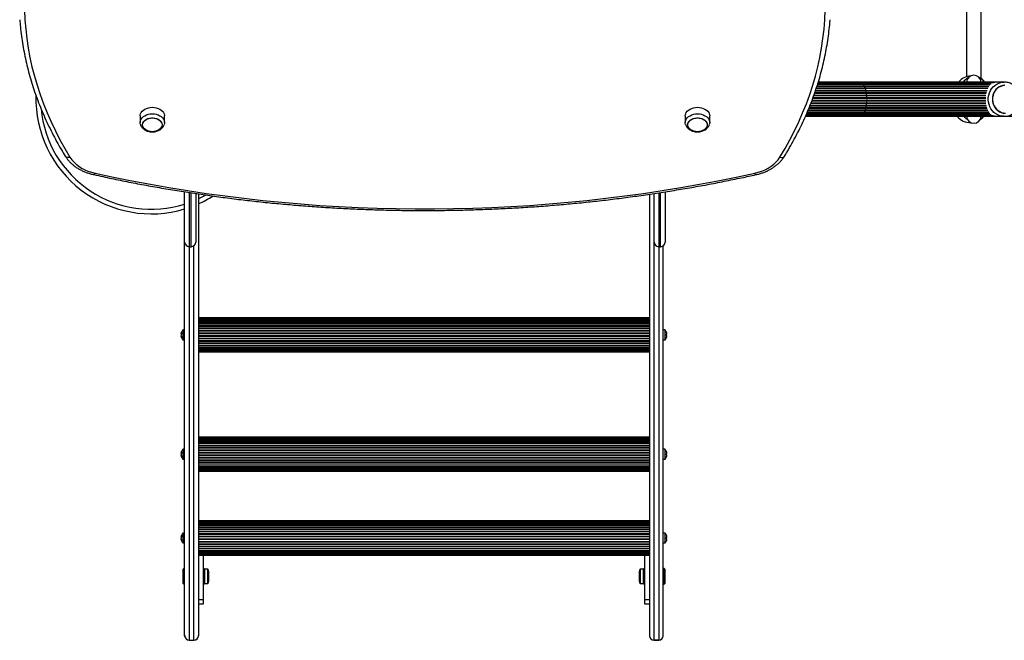
# Model space of a CAD drawing. Units: millimetres. Extents: x 90 to 9861, y 602 to 4913.
# Drawn here: x 1590 to 2656, y 2113 to 2784 of the extents above; entities that cross this region are included whole.
import ezdxf

# ---------------------------------------------------------------- set-up
doc = ezdxf.new("R2010")
doc.units = ezdxf.units.MM

msp = doc.modelspace()

# ---------------------------------------------------------------- linework, layer by layer
at = {"linetype": 'Continuous', "lineweight": 25, "ltscale": 30}
for p, q in [((2615, 2835), (2615, 2722.3)), ((2631, 2720.1), (2631, 2835)), ((2451.7, 2707.1), (2506, 2707.1)), ((2451.8, 2707.5), (2505.9, 2707.5)), ((2452.4, 2709.4), (2505.2, 2709.4)), ((2452.6, 2709.7), (2505, 2709.7)), ((2504.4, 2711.4), (2453.1, 2711.4)), ((2453.2, 2711.7), (2504.1, 2711.7)), ((2453.7, 2713.3), (2503, 2713.3)), ((2503.4, 2713.1), (2453.7, 2713.1)), ((2502.3, 2714.6), (2454.1, 2714.6)), ((2454.1, 2714.6), (2501.7, 2714.6)), ((2501.1, 2715.6), (2454.5, 2715.6)), ((2498.5, 2716.4), (2454.7, 2716.4)), ((2499.8, 2716.2), (2454.7, 2716.2)), ((2648.1, 2716.4), (2498.5, 2716.4)), ((2645.7, 2716.2), (2499.8, 2716.2)), ((2643.4, 2715.6), (2501.1, 2715.6)), ((2501.7, 2714.6), (2501.7, 2714.6)), ((2501.7, 2714.6), (2641.3, 2714.6)), ((2641.8, 2714.6), (2502.3, 2714.6)), ((2503, 2713.3), (2640.3, 2713.3)), ((2640.4, 2713.1), (2503.4, 2713.1)), ((2504.1, 2711.7), (2639.2, 2711.7)), ((2639.1, 2711.4), (2504.4, 2711.4)), ((2505, 2709.7), (2638.2, 2709.7)), ((2638, 2709.4), (2505.2, 2709.4)), ((2505.9, 2707.5), (2637.3, 2707.5)), ((2506, 2707.1), (2637.2, 2707.1)), ((2656, 2716.4), (2648.1, 2716.4)), ((2655.4, 2716.4), (2656, 2716.4)), ((2447.8, 2696.3), (2507.2, 2696.3)), ((2448, 2696.8), (2507.2, 2696.8)), ((2448.9, 2699.1), (2507.2, 2699.1)), ((2449, 2699.6), (2507.2, 2699.6)), ((2449.9, 2701.9), (2507, 2701.9)), ((2450, 2702.3), (2506.9, 2702.3)), ((2450.8, 2704.5), (2506.6, 2704.5)), ((2451, 2705), (2506.5, 2705)), ((2506.5, 2705), (2636.6, 2705)), ((2506.6, 2704.5), (2636.5, 2704.5)), ((2506.9, 2702.3), (2636.2, 2702.3)), ((2507, 2701.9), (2636.1, 2701.9)), ((2507.2, 2699.6), (2635.9, 2699.6)), ((2507.2, 2699.1), (2635.9, 2699.1)), ((2507.2, 2696.8), (2635.9, 2696.8)), ((2507.2, 2696.3), (2635.9, 2696.3)), ((2443.8, 2686.1), (2505, 2686.1)), ((2443.9, 2686.5), (2505.2, 2686.5)), ((2444.7, 2688.3), (2505.9, 2688.3)), ((2444.9, 2688.8), (2506, 2688.8)), ((2445.7, 2690.8), (2506.5, 2690.8)), ((2445.9, 2691.3), (2506.6, 2691.3)), ((2446.7, 2693.5), (2506.9, 2693.5)), ((2446.9, 2694), (2507, 2694)), ((2505, 2686.1), (2638.2, 2686.1)), ((2505.2, 2686.5), (2638, 2686.5)), ((2505.9, 2688.3), (2637.3, 2688.3)), ((2506, 2688.8), (2637.2, 2688.8)), ((2506.5, 2690.8), (2636.6, 2690.8)), ((2506.6, 2691.3), (2636.5, 2691.3)), ((2506.9, 2693.5), (2636.2, 2693.5)), ((2507, 2694), (2636.1, 2694)), ((1720.7, 2679.8), (1720.7, 2672.7)), ((1747.2, 2672.7), (1747.2, 2679.8)), ((2310.8, 2679.8), (2310.8, 2672.7)), ((2337.3, 2672.7), (2337.3, 2679.8)), ((2440.9, 2679.4), (2498.5, 2679.4)), ((2441, 2679.6), (2499.8, 2679.6)), ((2441.3, 2680.3), (2501.1, 2680.3)), ((2441.7, 2681.3), (2502.3, 2681.3)), ((2441.7, 2681.3), (2501.7, 2681.3)), ((2442.2, 2682.5), (2503, 2682.5)), ((2442.3, 2682.7), (2503.4, 2682.7)), ((2442.9, 2684.1), (2504.1, 2684.1)), ((2443, 2684.4), (2504.4, 2684.4)), ((2498.5, 2679.4), (2648.1, 2679.4)), ((2499.8, 2679.6), (2645.6, 2679.6)), ((2501.1, 2680.3), (2643.4, 2680.3)), ((2501.7, 2681.3), (2501.7, 2681.3)), ((2501.7, 2681.3), (2641.3, 2681.3)), ((2502.3, 2681.3), (2641.8, 2681.3)), ((2503, 2682.5), (2640.3, 2682.5)), ((2503.4, 2682.7), (2640.4, 2682.7)), ((2504.1, 2684.1), (2639.2, 2684.1)), ((2504.4, 2684.4), (2639.1, 2684.4)), ((2648.1, 2679.4), (2656, 2679.4)), ((2655.9, 2679.4), (2918.1, 2679.4)), ((1769, 2543.4), (1769, 2597.7)), ((1774, 2596.8), (1774, 2538.4)), ((1776, 2538.4), (1776, 2596.6)), ((1781, 2595.9), (1781, 2543.4)), ((1784, 2595.4), (1784, 2117.7)), ((2272, 2595.1), (2272, 2117.7)), ((2277, 2543.4), (2277, 2595.8)), ((2282, 2596.5), (2282, 2538.4)), ((2284, 2538.4), (2284, 2596.9)), ((2289, 2597.7), (2289, 2543.4)), ((1769, 2117.7), (1769, 2543.4)), ((1774, 2538.4), (1776, 2538.4)), ((1774, 2538.4), (1774, 2112.7)), ((1779, 2112.7), (1779, 2539.4)), ((2277, 2112.7), (2277, 2543.4)), ((2282, 2538.4), (2284, 2538.4)), ((2282, 2538.4), (2282, 2112.7)), ((2287, 2117.7), (2287, 2539.4)), ((2272, 2461.5), (1784, 2461.5)), ((2272, 2461.3), (1784, 2461.3)), ((2272, 2460.7), (1784, 2460.7)), ((2272, 2459.7), (1784, 2459.7)), ((2272, 2459.7), (1784, 2459.7)), ((2272, 2458.4), (1784, 2458.4)), ((2272, 2458.3), (1784, 2458.3)), ((2272, 2456.8), (1784, 2456.8)), ((2272, 2456.5), (1784, 2456.5)), ((2272, 2454.8), (1784, 2454.8)), ((2272, 2454.5), (1784, 2454.5)), ((2272, 2452.6), (1784, 2452.6)), ((2272, 2452.2), (1784, 2452.2)), ((1765.6, 2444.1), (1765.1, 2444.1)), ((1765.2, 2443.2), (1765.1, 2443.2)), ((1765.2, 2442), (1765.1, 2442)), ((1769, 2448.3), (1767, 2448.3)), ((1767, 2448.3), (1767, 2437.8)), ((2272, 2450.1), (1784, 2450.1)), ((2272, 2449.6), (1784, 2449.6)), ((2272, 2447.4), (1784, 2447.4)), ((2272, 2447), (1784, 2447)), ((2272, 2444.7), (1784, 2444.7)), ((2272, 2444.2), (1784, 2444.2)), ((2272, 2441.9), (1784, 2441.9)), ((2272, 2441.4), (1784, 2441.4)), ((2289, 2448.3), (2287, 2448.3)), ((2289, 2437.8), (2289, 2448.3)), ((2290.4, 2446), (2290.4, 2446)), ((2290.4, 2443.8), (2290.9, 2443.8)), ((2290.4, 2442.3), (2290.9, 2442.3)), ((1767, 2437.8), (1769, 2437.8)), ((2272, 2439.1), (1784, 2439.1)), ((2272, 2438.6), (1784, 2438.6)), ((2272, 2436.4), (1784, 2436.4)), ((2272, 2435.9), (1784, 2435.9)), ((2272, 2433.9), (1784, 2433.9)), ((2272, 2433.4), (1784, 2433.4)), ((1784, 2431.6), (2272, 2431.6)), ((2272, 2431.2), (1784, 2431.2)), ((1784, 2429.5), (2272, 2429.5)), ((2287, 2437.8), (2289, 2437.8)), ((2290.4, 2440), (2290.4, 2440)), ((2272, 2429.2), (1784, 2429.2)), ((1784, 2427.8), (2272, 2427.8)), ((2272, 2427.6), (1784, 2427.6)), ((1784, 2426.4), (2272, 2426.4)), ((2272, 2426.4), (1784, 2426.4)), ((1784, 2425.4), (2272, 2425.4)), ((1784, 2424.7), (2272, 2424.7)), ((1784, 2424.5), (2272, 2424.5)), ((2272, 2332.4), (1784, 2332.4)), ((2272, 2332.2), (1784, 2332.2)), ((2272, 2331.6), (1784, 2331.6)), ((2272, 2330.6), (1784, 2330.6)), ((2272, 2330.6), (1784, 2330.6)), ((2272, 2329.3), (1784, 2329.3)), ((2272, 2329.2), (1784, 2329.2)), ((2272, 2327.7), (1784, 2327.7)), ((2272, 2327.4), (1784, 2327.4)), ((2272, 2325.7), (1784, 2325.7)), ((2272, 2325.4), (1784, 2325.4)), ((2272, 2323.5), (1784, 2323.5)), ((2272, 2323.1), (1784, 2323.1)), ((1765.6, 2315), (1765.1, 2315)), ((1765.2, 2314.1), (1765.1, 2314.1)), ((1765.2, 2312.9), (1765.1, 2312.9)), ((1769, 2319.2), (1767, 2319.2)), ((1767, 2319.2), (1767, 2308.7)), ((2272, 2321), (1784, 2321)), ((2272, 2320.6), (1784, 2320.6)), ((2272, 2318.3), (1784, 2318.3)), ((2272, 2317.9), (1784, 2317.9)), ((2272, 2315.6), (1784, 2315.6)), ((2272, 2315.1), (1784, 2315.1)), ((2272, 2312.8), (1784, 2312.8)), ((2272, 2312.3), (1784, 2312.3)), ((2289, 2319.2), (2287, 2319.2)), ((2289, 2308.7), (2289, 2319.2)), ((2290.4, 2316.9), (2290.4, 2316.9)), ((2290.4, 2314.7), (2290.9, 2314.7)), ((2290.4, 2313.2), (2290.9, 2313.2)), ((1767, 2308.7), (1769, 2308.7)), ((2272, 2310), (1784, 2310)), ((2272, 2309.5), (1784, 2309.5)), ((2272, 2307.3), (1784, 2307.3)), ((2272, 2306.8), (1784, 2306.8)), ((2272, 2304.8), (1784, 2304.8)), ((2272, 2304.3), (1784, 2304.3)), ((1784, 2302.5), (2272, 2302.5)), ((2272, 2302.1), (1784, 2302.1)), ((2287, 2308.7), (2289, 2308.7)), ((2290.4, 2310.9), (2290.4, 2310.9)), ((1784, 2300.4), (2272, 2300.4)), ((2272, 2300.1), (1784, 2300.1)), ((1784, 2298.7), (2272, 2298.7)), ((2272, 2298.5), (1784, 2298.5)), ((1784, 2297.3), (2272, 2297.3)), ((2272, 2297.3), (1784, 2297.3)), ((1784, 2296.3), (2272, 2296.3)), ((1784, 2295.6), (2272, 2295.6)), ((1784, 2295.4), (2272, 2295.4)), ((2272, 2241.7), (1784, 2241.7)), ((2272, 2241.5), (1784, 2241.5)), ((2272, 2240.9), (1784, 2240.9)), ((2272, 2239.9), (1784, 2239.9)), ((2272, 2239.9), (1784, 2239.9)), ((2272, 2238.6), (1784, 2238.6)), ((2272, 2238.5), (1784, 2238.5)), ((1769, 2228.5), (1767, 2228.5)), ((1767, 2228.5), (1767, 2218)), ((2272, 2237), (1784, 2237)), ((2272, 2236.7), (1784, 2236.7)), ((2272, 2235.1), (1784, 2235.1)), ((2272, 2234.7), (1784, 2234.7)), ((2272, 2232.8), (1784, 2232.8)), ((2272, 2232.4), (1784, 2232.4)), ((2272, 2230.3), (1784, 2230.3)), ((2272, 2229.9), (1784, 2229.9)), ((2272, 2227.7), (1784, 2227.7)), ((2272, 2227.2), (1784, 2227.2)), ((2289, 2228.5), (2287, 2228.5)), ((2289, 2218), (2289, 2228.5)), ((1765.6, 2224.3), (1765.1, 2224.3)), ((1765.2, 2223.5), (1765.1, 2223.5)), ((1765.2, 2222.2), (1765.1, 2222.2)), ((1767, 2218), (1769, 2218)), ((2272, 2224.9), (1784, 2224.9)), ((2272, 2224.4), (1784, 2224.4)), ((2272, 2222.1), (1784, 2222.1)), ((2272, 2221.6), (1784, 2221.6)), ((2272, 2219.3), (1784, 2219.3)), ((2272, 2218.8), (1784, 2218.8)), ((2272, 2216.6), (1784, 2216.6)), ((2287, 2218), (2289, 2218)), ((2290.4, 2226.2), (2290.4, 2226.2)), ((2290.4, 2224), (2290.9, 2224)), ((2290.4, 2222.5), (2290.9, 2222.5)), ((2290.4, 2220.2), (2290.4, 2220.2)), ((2272, 2216.1), (1784, 2216.1)), ((2272, 2214.1), (1784, 2214.1)), ((2272, 2213.7), (1784, 2213.7)), ((1784, 2211.8), (2272, 2211.8)), ((2272, 2211.4), (1784, 2211.4)), ((1784, 2209.7), (2272, 2209.7)), ((2272, 2209.4), (1784, 2209.4)), ((1784, 2208), (2272, 2208)), ((2272, 2207.8), (1784, 2207.8)), ((1784, 2206.6), (2272, 2206.6)), ((2272, 2206.6), (1784, 2206.6)), ((1784, 2205.6), (2272, 2205.6)), ((1784, 2204.9), (2272, 2204.9)), ((1784, 2204.7), (2272, 2204.7)), ((1789, 2204.7), (1789, 2156.8)), ((2267, 2156.8), (2267, 2204.7)), ((1768, 2190.3), (1767, 2189.3)), ((1767, 2189.3), (1767, 2174.3)), ((1769, 2190.3), (1768, 2190.3)), ((1768, 2190.3), (1768, 2173.3)), ((1790.6, 2189.8), (1789, 2189.8)), ((1790.6, 2189.8), (1789, 2189.8)), ((1790.6, 2189.8), (1790.6, 2173.8)), ((1794, 2189.7), (1790.6, 2189.7)), ((1794, 2185.1), (1794, 2189.7)), ((1794, 2173.9), (1794, 2185.1)), ((1795, 2183.9), (1795, 2186.8)), ((2261, 2186.8), (2261, 2179.7)), ((2265.4, 2189.7), (2262, 2189.7)), ((2262, 2189.7), (2262, 2178.5)), ((2267, 2189.8), (2265.4, 2189.8)), ((2267, 2189.8), (2265.4, 2189.8)), ((2265.4, 2173.8), (2265.4, 2189.8)), ((2288, 2190.3), (2287, 2190.3)), ((2289, 2189.3), (2288, 2190.3)), ((2288, 2173.3), (2288, 2190.3)), ((2289, 2174.3), (2289, 2189.3)), ((1767, 2174.3), (1768, 2173.3)), ((1789, 2173.8), (1790.6, 2173.8)), ((1789, 2173.8), (1790.6, 2173.8)), ((1790.6, 2173.9), (1794, 2173.9)), ((1795, 2176.8), (1795, 2183.9)), ((2261, 2179.7), (2261, 2176.8)), ((2262, 2178.5), (2262, 2173.9)), ((2262, 2173.9), (2265.4, 2173.9)), ((2265.4, 2173.8), (2267, 2173.8)), ((2265.4, 2173.8), (2267, 2173.8)), ((2288, 2173.3), (2289, 2174.3)), ((1768, 2173.3), (1769, 2173.3)), ((2287, 2173.3), (2288, 2173.3)), ((1784, 2156.8), (1789, 2156.8)), ((1789, 2156.8), (1789, 2151.8)), ((2267, 2156.8), (2272, 2156.8)), ((2267, 2151.8), (2267, 2156.8)), ((1789, 2151.8), (1784, 2151.8)), ((2272, 2151.8), (2267, 2151.8)), ((1769, 2117.6), (1769, 2117.7)), ((1774, 2112.7), (1779, 2112.7)), ((1774, 2112.7), (1774, 2112.6)), ((1774, 2112.6), (1779, 2112.6)), ((1779, 2112.6), (1779, 2112.7)), ((1784, 2117.7), (1784, 2117.6)), ((2272, 2117.7), (2272, 2117.6)), ((2282, 2112.7), (2277, 2112.7)), ((2277, 2112.6), (2277, 2112.7)), ((2277, 2112.6), (2282, 2112.6)), ((2282, 2112.7), (2282, 2112.6)), ((2287, 2117.6), (2287, 2117.7))]:
    msp.add_line(p, q, dxfattribs=at)
at = {"linetype": 'Continuous', "lineweight": 25, "ltscale": 30, "flags": 128}
for points in [[(1595.7, 2794.2), (1596.2, 2783.9), (1597, 2773.7), (1598.2, 2763.5), (1599.7, 2753.3), (1601.6, 2743.2), (1603.8, 2733.1), (1606.4, 2723), (1609.3, 2713), (1612.6, 2703), (1616.2, 2693.1), (1620.2, 2683.2), (1624.5, 2673.4), (1629.1, 2663.7), (1634, 2654.1), (1639.3, 2644.6), (1644.9, 2635.2)], [(2413.1, 2635.2), (2418.7, 2644.6), (2424, 2654.1), (2428.9, 2663.7), (2433.5, 2673.4), (2437.8, 2683.2), (2441.8, 2693.1), (2445.4, 2703), (2448.7, 2713), (2451.6, 2723), (2454.2, 2733.1), (2456.4, 2743.2), (2458.3, 2753.3), (2459.8, 2763.5), (2461, 2773.7), (2461.8, 2783.9), (2462.3, 2794.2)], [(2501.1, 2715.6), (2501.1, 2715.6), (2501.3, 2715.5), (2501.4, 2715.4), (2501.6, 2715.2), (2501.7, 2714.9), (2501.7, 2714.6)], [(2502.3, 2714.6), (2502.4, 2714.5), (2502.6, 2714.4), (2502.7, 2714.2), (2502.8, 2714), (2502.9, 2713.7), (2503, 2713.3)], [(2503.4, 2713.1), (2503.5, 2713.1), (2503.6, 2713), (2503.8, 2712.9), (2503.9, 2712.6), (2504, 2712.4), (2504.1, 2712), (2504.1, 2711.7)], [(2504.4, 2711.4), (2504.4, 2711.4), (2504.6, 2711.3), (2504.7, 2711.2), (2504.9, 2711), (2505, 2710.7), (2505, 2710.4), (2505.1, 2710.1), (2505, 2709.7)], [(2505, 2709.7), (2505, 2709.7), (2505, 2709.6), (2505.1, 2709.5), (2505.1, 2709.5), (2505.1, 2709.4), (2505.1, 2709.4), (2505.2, 2709.4), (2505.2, 2709.4)], [(2505.2, 2709.4), (2505.4, 2709.3), (2505.5, 2709.2), (2505.7, 2709), (2505.8, 2708.8), (2505.9, 2708.5), (2505.9, 2708.2), (2505.9, 2707.8), (2505.9, 2707.5)], [(2656, 2679.4), (2653.6, 2679.6), (2651.2, 2680.1), (2648.9, 2681), (2646.8, 2682.2), (2644.8, 2683.7), (2643.1, 2685.5), (2641.6, 2687.6), (2640.4, 2689.8), (2639.5, 2692.2), (2638.9, 2694.7), (2638.6, 2697.3), (2638.7, 2699.8), (2639.1, 2702.4), (2639.9, 2704.8), (2641, 2707.2), (2642.3, 2709.3), (2643.9, 2711.2), (2645.8, 2712.9), (2647.9, 2714.2), (2650.1, 2715.3), (2652.4, 2716), (2654.8, 2716.4), (2655.4, 2716.4)], [(2656.6, 2713.1), (2654.4, 2712.8), (2652.3, 2712.1), (2650.4, 2711.2), (2648.5, 2709.9), (2646.9, 2708.3), (2645.6, 2706.5), (2644.5, 2704.4), (2643.7, 2702.3), (2643.2, 2700), (2643.1, 2697.7), (2643.3, 2695.4), (2643.8, 2693.1), (2644.7, 2691), (2645.8, 2689), (2647.2, 2687.2), (2648.9, 2685.7), (2650.7, 2684.4), (2652.8, 2683.5), (2654.9, 2682.9), (2657.1, 2682.7)], [(2656.3, 2712.9), (2654.2, 2712.5), (2652.1, 2711.8), (2650.2, 2710.8), (2648.4, 2709.5), (2646.9, 2707.9), (2645.5, 2706.1), (2644.5, 2704.1), (2643.8, 2701.9), (2643.4, 2699.6), (2643.3, 2697.3), (2643.5, 2695.1), (2644.1, 2692.8), (2645, 2690.7), (2646.2, 2688.8), (2647.6, 2687.1), (2649.3, 2685.6), (2651.1, 2684.5), (2653.1, 2683.6), (2655.2, 2683.1), (2657.4, 2682.9)], [(1720.7, 2679.8), (1720.8, 2680.6), (1721.2, 2682.1), (1721.9, 2683.5), (1722.9, 2684.9), (1724.3, 2686.1), (1725.9, 2687.2), (1727.7, 2688), (1729.7, 2688.6), (1731.8, 2689), (1734, 2689.2)], [(1734, 2689.2), (1736.2, 2689), (1738.3, 2688.6), (1740.3, 2688), (1742.1, 2687.2), (1743.7, 2686.1), (1745.1, 2684.9), (1746.1, 2683.5), (1746.8, 2682.1), (1747.2, 2680.6), (1747.2, 2679.8)], [(2310.8, 2679.8), (2310.8, 2680.6), (2311.2, 2682.1), (2311.9, 2683.5), (2312.9, 2684.9), (2314.3, 2686.1), (2315.9, 2687.2), (2317.7, 2688), (2319.7, 2688.6), (2321.8, 2689), (2324, 2689.2)], [(2324, 2689.2), (2326.2, 2689), (2328.3, 2688.6), (2330.3, 2688), (2332.1, 2687.2), (2333.7, 2686.1), (2335.1, 2684.9), (2336.1, 2683.5), (2336.8, 2682.1), (2337.2, 2680.6), (2337.3, 2679.8)], [(2505, 2686.1), (2505.1, 2685.8), (2505, 2685.4), (2505, 2685.1), (2504.9, 2684.8), (2504.7, 2684.6), (2504.6, 2684.5), (2504.4, 2684.4), (2504.4, 2684.4)], [(2505.2, 2686.5), (2505.2, 2686.5), (2505.1, 2686.4), (2505.1, 2686.4), (2505.1, 2686.4), (2505.1, 2686.3), (2505, 2686.2), (2505, 2686.2), (2505, 2686.1)], [(2505.9, 2688.3), (2505.9, 2688), (2505.9, 2687.7), (2505.9, 2687.3), (2505.8, 2687), (2505.7, 2686.8), (2505.5, 2686.6), (2505.4, 2686.5), (2505.2, 2686.5)], [(1721.1, 2670.5), (1720.8, 2671.9), (1720.8, 2673.5), (1721.2, 2675), (1721.9, 2676.5), (1722.9, 2677.8), (1724.3, 2679.1), (1725.9, 2680.1), (1727.7, 2681), (1729.7, 2681.6), (1731.8, 2682), (1734, 2682.1)], [(1734, 2677.7), (1735.9, 2677.5), (1737.8, 2677.2), (1739.5, 2676.6), (1741.1, 2675.7), (1742.4, 2674.7), (1743.4, 2673.5), (1744.1, 2672.3), (1744.5, 2670.9), (1744.5, 2669.6), (1744.1, 2668.2), (1743.4, 2666.9), (1742.4, 2665.8), (1741.1, 2664.8), (1739.5, 2663.9), (1737.8, 2663.3), (1735.9, 2662.9), (1734, 2662.8), (1732.1, 2662.9), (1730.2, 2663.3), (1728.5, 2663.9), (1726.9, 2664.8), (1725.6, 2665.8), (1724.6, 2666.9), (1723.9, 2668.2), (1723.5, 2669.6), (1723.5, 2670.9), (1723.9, 2672.3), (1724.6, 2673.5), (1725.6, 2674.7), (1726.9, 2675.7), (1728.5, 2676.6), (1730.2, 2677.2), (1732.1, 2677.5), (1734, 2677.7)], [(1744.5, 2670.2), (1744.3, 2668.9), (1743.8, 2667.6), (1742.9, 2666.3), (1741.8, 2665.2), (1740.3, 2664.3), (1738.7, 2663.6), (1736.9, 2663.1), (1735, 2662.8), (1733, 2662.8), (1731.1, 2663.1), (1729.3, 2663.6), (1727.7, 2664.3), (1726.2, 2665.2), (1725.1, 2666.3), (1724.2, 2667.6), (1723.7, 2668.9), (1723.5, 2670.2), (1723.7, 2671.6), (1724.2, 2672.9), (1725.1, 2674.1), (1726.2, 2675.2), (1727.7, 2676.2), (1729.3, 2676.9), (1731.1, 2677.4), (1733, 2677.6), (1735, 2677.6), (1736.9, 2677.4), (1738.7, 2676.9), (1740.3, 2676.2), (1741.8, 2675.2), (1742.9, 2674.1), (1743.8, 2672.9), (1744.3, 2671.6), (1744.5, 2670.2)], [(1734, 2682.1), (1736.2, 2682), (1738.3, 2681.6), (1740.3, 2681), (1742.1, 2680.1), (1743.7, 2679.1), (1745.1, 2677.8), (1746.1, 2676.5), (1746.8, 2675), (1747.2, 2673.5), (1747.2, 2671.9), (1746.8, 2670.4), (1746.8, 2670.4)], [(2311.1, 2670.5), (2310.8, 2671.9), (2310.8, 2673.5), (2311.2, 2675), (2311.9, 2676.5), (2312.9, 2677.8), (2314.3, 2679.1), (2315.9, 2680.1), (2317.7, 2681), (2319.7, 2681.6), (2321.8, 2682), (2324, 2682.1)], [(2324, 2677.7), (2325.9, 2677.5), (2327.8, 2677.2), (2329.5, 2676.6), (2331.1, 2675.7), (2332.4, 2674.7), (2333.4, 2673.5), (2334.1, 2672.3), (2334.5, 2670.9), (2334.5, 2669.6), (2334.1, 2668.2), (2333.4, 2666.9), (2332.4, 2665.8), (2331.1, 2664.8), (2329.5, 2663.9), (2327.8, 2663.3), (2325.9, 2662.9), (2324, 2662.8), (2322.1, 2662.9), (2320.2, 2663.3), (2318.5, 2663.9), (2316.9, 2664.8), (2315.6, 2665.8), (2314.6, 2666.9), (2313.9, 2668.2), (2313.5, 2669.6), (2313.5, 2670.9), (2313.9, 2672.3), (2314.6, 2673.5), (2315.6, 2674.7), (2316.9, 2675.7), (2318.5, 2676.6), (2320.2, 2677.2), (2322.1, 2677.5), (2324, 2677.7)], [(2334.5, 2670.2), (2334.3, 2668.9), (2333.8, 2667.6), (2332.9, 2666.3), (2331.8, 2665.2), (2330.3, 2664.3), (2328.7, 2663.6), (2326.9, 2663.1), (2325, 2662.8), (2323, 2662.8), (2321.1, 2663.1), (2319.3, 2663.6), (2317.7, 2664.3), (2316.2, 2665.2), (2315.1, 2666.3), (2314.2, 2667.6), (2313.7, 2668.9), (2313.5, 2670.2), (2313.7, 2671.6), (2314.2, 2672.9), (2315.1, 2674.1), (2316.2, 2675.2), (2317.7, 2676.2), (2319.3, 2676.9), (2321.1, 2677.4), (2323, 2677.6), (2325, 2677.6), (2326.9, 2677.4), (2328.7, 2676.9), (2330.3, 2676.2), (2331.8, 2675.2), (2332.9, 2674.1), (2333.8, 2672.9), (2334.3, 2671.6), (2334.5, 2670.2)], [(2324, 2682.1), (2326.2, 2682), (2328.3, 2681.6), (2330.3, 2681), (2332.1, 2680.1), (2333.7, 2679.1), (2335.1, 2677.8), (2336.1, 2676.5), (2336.8, 2675), (2337.2, 2673.5), (2337.2, 2671.9), (2336.8, 2670.4), (2336.8, 2670.4)], [(2501.7, 2681.3), (2501.7, 2681), (2501.6, 2680.7), (2501.4, 2680.5), (2501.3, 2680.3), (2501.1, 2680.3), (2501.1, 2680.3)], [(2503, 2682.5), (2502.9, 2682.2), (2502.8, 2681.9), (2502.7, 2681.6), (2502.6, 2681.4), (2502.4, 2681.3), (2502.3, 2681.3)], [(2504.1, 2684.1), (2504.1, 2683.8), (2504, 2683.5), (2503.9, 2683.2), (2503.8, 2682.9), (2503.6, 2682.8), (2503.5, 2682.7), (2503.4, 2682.7)], [(1644.9, 2635.2), (1643.9, 2634.9), (1642.8, 2634.8), (1641.9, 2634.9), (1641.1, 2635.2), (1640.4, 2635.6), (1639.9, 2636.2), (1639.8, 2636.3)], [(1644.9, 2635.2), (1646.8, 2632.5), (1649, 2630), (1651.5, 2627.6), (1654.4, 2625.4), (1657.5, 2623.5), (1660.8, 2621.7), (1664.4, 2620.2), (1668.2, 2618.9), (1672.1, 2617.9)], [(2385.9, 2617.9), (2389.8, 2618.9), (2393.6, 2620.2), (2397.2, 2621.7), (2400.5, 2623.5), (2403.6, 2625.4), (2406.5, 2627.6), (2409, 2630), (2411.2, 2632.5), (2413.1, 2635.2)], [(1672.1, 2617.9), (1671.8, 2617.2), (1671.5, 2616.7), (1671.1, 2616.3), (1670.9, 2616.3), (1670.8, 2616.3)], [(1672.1, 2617.9), (1692, 2613.6), (1711.9, 2609.6), (1731.9, 2605.9), (1752, 2602.3), (1772.2, 2599.1), (1792.4, 2596), (1812.8, 2593.3), (1833.2, 2590.7), (1853.6, 2588.5), (1874.1, 2586.4), (1894.7, 2584.7), (1915.3, 2583.1), (1935.9, 2581.9), (1956.6, 2580.8), (1977.2, 2580.1), (1997.9, 2579.6), (2018.6, 2579.3), (2039.4, 2579.3), (2060.1, 2579.6), (2080.8, 2580.1), (2101.4, 2580.8), (2122.1, 2581.9), (2142.7, 2583.1), (2163.3, 2584.7), (2183.9, 2586.4), (2204.4, 2588.5), (2224.8, 2590.7), (2245.2, 2593.3), (2265.6, 2596), (2285.8, 2599.1), (2306, 2602.3), (2326.1, 2605.9), (2346.1, 2609.6), (2366, 2613.6), (2385.9, 2617.9)], [(2385.9, 2617.9), (2386.2, 2617.2), (2386.5, 2616.7), (2386.9, 2616.3), (2387.1, 2616.3), (2387.2, 2616.3)], [(1784, 2590.3), (1786.5, 2591.5), (1791.7, 2594.3)], [(1765.1, 2444.1), (1765.1, 2444.3), (1765.1, 2444.4)], [(1765.1, 2443.2), (1765.1, 2443.1), (1765.1, 2443)], [(1765.1, 2315), (1765.1, 2315.2), (1765.1, 2315.3)], [(1765.1, 2314.1), (1765.1, 2314), (1765.1, 2313.9)], [(1765.1, 2224.3), (1765.1, 2224.5), (1765.1, 2224.6)], [(1765.1, 2223.5), (1765.1, 2223.3), (1765.1, 2223.2)]]:
    msp.add_lwpolyline(points, dxfattribs=at)
at = {"linetype": 'Continuous', "lineweight": 25, "ltscale": 900}
for centre, radius, start, end in [((2620.8, 2704.7), 18.5, 93.6662, 140.6888), ((2623, 2708.4), 14, 116.3075, 145.1501), ((2623, 2715.9), 8, 3.5833, 176.4167), ((2620.8, 2704.7), 18.5, 39.3112, 63.9845), ((2623, 2708.4), 14, 34.8499, 63.6925), ((2498.5, 2715.9), 0.498, 34.9095, 84.1656), ((2499.6, 2715.4), 0.794, 9.9716, 74.2187), ((2503.5, 2713.3), 0.504, 182.3984, 202.5585), ((2504.5, 2711.7), 0.408, 174.276, 218.2775), ((2506.2, 2707.4), 0.384, 161.8138, 231.2848), ((2504.8, 2705.7), 1.81, 337.8378, 49.9233), ((1733, 2698.9), 125, 178.5764, 286.7383), ((2506.9, 2704.8), 0.453, 160.5663, 222.136), ((2505, 2703.2), 2.08, 336.4201, 41.486), ((2507.4, 2702.1), 0.507, 158.308, 214.9757), ((2505.1, 2700.6), 2.26, 333.8227, 34.9652), ((2505.1, 2695.3), 2.26, 325.0353, 26.177), ((2507.7, 2699.3), 0.535, 154.9079, 209.4652), ((2507.7, 2696.5), 0.535, 150.5308, 205.0958), ((2505.2, 2697.9), 2.33, 330.055, 29.945), ((1733, 2698.9), 120, 185.4962, 287.4576), ((2506.2, 2688.5), 0.384, 128.714, 198.1852), ((2504.8, 2690.1), 1.81, 310.077, 22.1623), ((2506.9, 2691), 0.453, 137.8626, 199.4337), ((2505, 2692.7), 2.08, 318.514, 23.5799), ((2507.4, 2693.7), 0.507, 145.025, 201.6913), ((2498.5, 2679.9), 0.498, 275.8242, 325.0935), ((2499.6, 2680.4), 0.753, 283.8109, 351.9988), ((2503.5, 2682.5), 0.504, 157.4415, 177.6016), ((2504.5, 2684.2), 0.407, 141.6792, 185.7673), ((2619.4, 2691.1), 18.5, 219.3112, 270.7766), ((2623, 2688.4), 14, 220.0052, 239.1143), ((2623, 2679.9), 8, 183.5833, 356.4167), ((2619.4, 2691.1), 18.5, 304.5421, 320.6888), ((2623, 2688.4), 14, 300.8857, 319.9948), ((2414.9, 2639.1), 4.37, 245.4017, 318.8194), ((1733, 2698.9), 125, 294.0793, 302.186), ((1774, 2543.4), 5, 180, 270), ((1776, 2543.4), 5, 270, 0), ((2282, 2543.4), 5, 180, 270), ((2284, 2543.4), 5, 270, 0), ((1772.9, 2443), 7.89, 138.2911, 169.9922), ((1767.9, 2443.5), 2.87, 141.9163, 169.1799), ((1770.7, 2442.6), 5.63, 164.9184, 173.4319), ((1767.9, 2442.3), 2.87, 141.9186, 169.1776), ((1770.7, 2443.5), 5.71, 186.6456, 206.4446), ((1770.7, 2442.6), 5.72, 186.6469, 206.4433), ((1772.9, 2443), 7.89, 190.0078, 221.7089), ((1770.7, 2444.7), 5.11, 172.9408, 187.0592), ((1767.8, 2440.5), 2.19, 169.2234, 190.7766), ((2283.1, 2443), 7.89, 22.3459, 41.7089), ((2283.1, 2443), 7.85, 5.4791, 22.4531), ((2283.1, 2443), 7.3, 354.1015, 5.8985), ((2283.1, 2443), 7.85, 337.5469, 354.5209), ((2283.1, 2443), 7.89, 318.2911, 337.6541), ((1772.9, 2313.9), 7.89, 138.2911, 169.9922), ((1767.9, 2314.4), 2.87, 141.9163, 169.1799), ((1770.7, 2313.5), 5.63, 164.9184, 173.4319), ((1767.9, 2313.2), 2.87, 141.9163, 169.1799), ((1770.7, 2314.4), 5.71, 186.6456, 206.4446), ((1770.7, 2313.5), 5.72, 186.648, 206.4422), ((1772.9, 2313.9), 7.89, 190.0078, 221.7089), ((1770.7, 2315.6), 5.11, 172.9408, 187.0592), ((2283.1, 2313.9), 7.89, 22.3459, 41.7089), ((2283.1, 2313.9), 7.85, 5.4791, 22.4531), ((2283.1, 2313.9), 7.3, 354.1015, 5.8985), ((2283.1, 2313.9), 7.85, 337.5469, 354.5209), ((1767.8, 2311.4), 2.19, 169.2234, 190.7766), ((2283.1, 2313.9), 7.89, 318.2911, 337.6541), ((1772.9, 2223.2), 7.89, 138.2911, 169.9922), ((2283.1, 2223.2), 7.89, 22.3459, 41.7089), ((1767.9, 2223.7), 2.87, 141.918, 169.1803), ((1770.7, 2222.8), 5.62, 164.9147, 173.4341), ((1767.9, 2222.5), 2.87, 141.918, 169.1803), ((1770.7, 2223.7), 5.72, 186.6469, 206.4433), ((1770.7, 2222.9), 5.72, 186.6462, 206.4439), ((1772.9, 2223.2), 7.89, 190.0078, 221.7089), ((1770.7, 2224.9), 5.11, 172.9408, 187.0592), ((1767.8, 2220.7), 2.19, 169.2216, 190.7784), ((2283.1, 2223.2), 7.89, 318.2911, 337.6541), ((2283.1, 2223.2), 7.85, 5.4791, 22.4531), ((2283.1, 2223.2), 7.3, 354.1015, 5.8985), ((2283.1, 2223.2), 7.85, 337.5469, 354.5209), ((1790.3, 2186.8), 4.71, 0, 38.0512), ((2265.7, 2186.8), 4.7, 141.9488, 180), ((1790.3, 2176.8), 4.7, 321.9488, 0), ((2265.7, 2176.8), 4.7, 180, 218.0512), ((1774, 2117.7), 4.97, 180.3087, 270.3059), ((1774, 2117.6), 5, 180, 270), ((1779, 2117.7), 4.97, 269.6941, 359.6913), ((1779, 2117.6), 5, 270, 0), ((2277, 2117.7), 4.97, 180.3109, 270.3051), ((2277, 2117.6), 5, 180, 270), ((2282, 2117.7), 4.97, 269.6949, 359.6891), ((2282, 2117.6), 5, 270, 0)]:
    msp.add_arc(centre, radius, start, end, dxfattribs=at)
at = {"linetype": 'Continuous', "lineweight": 25, "ltscale": 30}
for points, knots in [([(1590.5, 2783.9), (1590.7, 2781.2), (1591.2, 2775.3), (1592.3, 2766.2), (1593.8, 2756.4), (1595.6, 2746.7), (1597.7, 2737.1), (1600.1, 2727.4), (1602.8, 2717.8), (1605.8, 2708.3), (1609.2, 2698.8), (1612.8, 2689.4), (1616.8, 2680), (1621, 2670.7), (1625.6, 2661.5), (1630.4, 2652.3), (1635.2, 2643.9), (1638.4, 2638.6), (1639.8, 2636.3)], [0, 0, 0, 0, 0.052181, 0.116254, 0.180331, 0.244415, 0.308509, 0.372613, 0.436727, 0.500855, 0.564997, 0.629153, 0.693323, 0.75751, 0.821712, 0.88593, 0.950163, 1, 1, 1, 1]), ([(2418.2, 2636.3), (2419.1, 2637.8), (2421.9, 2642.4), (2426.3, 2650.1), (2431.2, 2659.2), (2435.9, 2668.4), (2440.2, 2677.7), (2444.2, 2687.1), (2448, 2696.5), (2451.4, 2706), (2454.5, 2715.5), (2457.3, 2725.1), (2459.8, 2734.8), (2462, 2744.4), (2463.8, 2754.1), (2465.4, 2763.8), (2466.6, 2773.6), (2467.3, 2780.2), (2467.5, 2783.6), (2467.5, 2783.8)], [0, 0, 0, 0, 0.034058, 0.098379, 0.162689, 0.226984, 0.291263, 0.355526, 0.419774, 0.484005, 0.548221, 0.612421, 0.676607, 0.74078, 0.80494, 0.869089, 0.933229, 0.99736, 1, 1, 1, 1]), ([(2648.1, 2716.4), (2647.5, 2716.4), (2646.2, 2716.3), (2644.6, 2716), (2643.7, 2715.7), (2643.3, 2715.5)], [0, 0, 0, 0, 0.3654861, 0.7426841, 1, 1, 1, 1]), ([(2656, 2679.4), (2656.5, 2679.4), (2657.7, 2679.5), (2659.7, 2679.8), (2661.9, 2680.4), (2664, 2681.4), (2666, 2682.6), (2667.8, 2684.1), (2669.4, 2685.8), (2670.8, 2687.8), (2672, 2689.9), (2672.8, 2692.1), (2673.4, 2694.5), (2673.7, 2696.9), (2673.6, 2699.3), (2673.3, 2701.8), (2672.7, 2704.1), (2671.8, 2706.3), (2670.6, 2708.4), (2669.1, 2710.4), (2667.5, 2712), (2665.6, 2713.5), (2663.6, 2714.7), (2661.4, 2715.6), (2659.2, 2716.2), (2657.1, 2716.4), (2655.8, 2716.4), (2655.3, 2716.4)], [0, 0, 0, 0, 0.024569, 0.06542, 0.10628, 0.147158, 0.188085, 0.229081, 0.270158, 0.311322, 0.352575, 0.393906, 0.435309, 0.476769, 0.518274, 0.559808, 0.601351, 0.642887, 0.684397, 0.725862, 0.767262, 0.808581, 0.849809, 0.89094, 0.931978, 0.972936, 1, 1, 1, 1]), ([(2643.3, 2680.3), (2643.6, 2680.2), (2644.3, 2679.9), (2645.8, 2679.6), (2647.1, 2679.4), (2648, 2679.4), (2648.1, 2679.4)], [0, 0, 0, 0, 0.187197, 0.542747, 0.907645, 1, 1, 1, 1]), ([(1721.2, 2670.5), (1721.3, 2670.1), (1721.7, 2669.1), (1722.5, 2667.8), (1723.7, 2666.4), (1725.1, 2665.2), (1726.7, 2664.2), (1728.5, 2663.5), (1730.4, 2662.9), (1732.5, 2662.6), (1734.6, 2662.5), (1736.6, 2662.7), (1738.7, 2663.2), (1740.6, 2663.9), (1742.4, 2664.9), (1744, 2666.1), (1745.2, 2667.4), (1746.2, 2668.8), (1746.6, 2669.8), (1746.8, 2670.3)], [0, 0, 0, 0, 0.043199, 0.098798, 0.155348, 0.213249, 0.272626, 0.333267, 0.394756, 0.456711, 0.518957, 0.581532, 0.644537, 0.708077, 0.772102, 0.83615, 0.892782, 0.948077, 1, 1, 1, 1]), ([(2311.2, 2670.5), (2311.3, 2670.1), (2311.7, 2669.1), (2312.5, 2667.8), (2313.7, 2666.4), (2315.1, 2665.2), (2316.7, 2664.2), (2318.5, 2663.5), (2320.4, 2662.9), (2322.5, 2662.6), (2324.6, 2662.5), (2326.6, 2662.7), (2328.7, 2663.2), (2330.6, 2663.9), (2332.4, 2664.9), (2334, 2666.1), (2335.2, 2667.4), (2336.2, 2668.8), (2336.6, 2669.8), (2336.8, 2670.3)], [0, 0, 0, 0, 0.043198, 0.098798, 0.155346, 0.213253, 0.272627, 0.333264, 0.394754, 0.456713, 0.518955, 0.581533, 0.644538, 0.708079, 0.7721, 0.836149, 0.892783, 0.948079, 1, 1, 1, 1]), ([(1639.8, 2636.3), (1640.2, 2635.7), (1641.1, 2634.3), (1642.8, 2632.1), (1645, 2629.7), (1647.5, 2627.4), (1650.2, 2625.2), (1653.2, 2623.2), (1656.4, 2621.4), (1659.8, 2619.8), (1663.3, 2618.4), (1667, 2617.2), (1669.5, 2616.6), (1670.8, 2616.3)], [0, 0, 0, 0, 0.052858, 0.145642, 0.238853, 0.332678, 0.427002, 0.521705, 0.616673, 0.711796, 0.807005, 0.902235, 1, 1, 1, 1]), ([(2387.2, 2616.3), (2387.8, 2616.4), (2389.8, 2616.9), (2393, 2617.8), (2396.6, 2619.1), (2400, 2620.6), (2403.3, 2622.3), (2406.4, 2624.3), (2409.3, 2626.4), (2411.9, 2628.6), (2414.3, 2631.1), (2416.4, 2633.6), (2417.6, 2635.4), (2418.2, 2636.3)], [0, 0, 0, 0, 0.051391, 0.146785, 0.242295, 0.337888, 0.433548, 0.529217, 0.624825, 0.720271, 0.815435, 0.910163, 1, 1, 1, 1]), ([(1670.8, 2616.3), (1674.1, 2615.6), (1683.6, 2613.5), (1699.3, 2610.2), (1718.1, 2606.5), (1736.9, 2603.1), (1755.9, 2599.8), (1774.9, 2596.8), (1793.9, 2594), (1813, 2591.4), (1832.2, 2589), (1851.5, 2586.8), (1870.7, 2584.9), (1890.1, 2583.2), (1909.4, 2581.7), (1928.8, 2580.5), (1948.2, 2579.4), (1967.7, 2578.6), (1987.1, 2578), (2006.6, 2577.6), (2026.1, 2577.5), (2045.5, 2577.6), (2065, 2577.9), (2084.5, 2578.4), (2103.9, 2579.2), (2123.3, 2580.1), (2142.7, 2581.3), (2162.1, 2582.7), (2181.4, 2584.4), (2200.7, 2586.2), (2220, 2588.3), (2239.2, 2590.6), (2258.3, 2593.2), (2277.4, 2595.9), (2296.4, 2598.9), (2315.4, 2602.1), (2334.3, 2605.4), (2353, 2609.1), (2370.7, 2612.7), (2382, 2615.1), (2387.2, 2616.3)], [0, 0, 0, 0, 0.014103, 0.040873, 0.067645, 0.094415, 0.121186, 0.147957, 0.174727, 0.201498, 0.228268, 0.255038, 0.281809, 0.308579, 0.335349, 0.362119, 0.388889, 0.415659, 0.442429, 0.469199, 0.495969, 0.522739, 0.549509, 0.576278, 0.603048, 0.629818, 0.656589, 0.683359, 0.710129, 0.736899, 0.763669, 0.79044, 0.81721, 0.843981, 0.870752, 0.897523, 0.924294, 0.951065, 0.977836, 1, 1, 1, 1])]:
    msp.add_open_spline(points, degree=3, knots=knots, dxfattribs=at)

doc.saveas('drawing.dxf')
